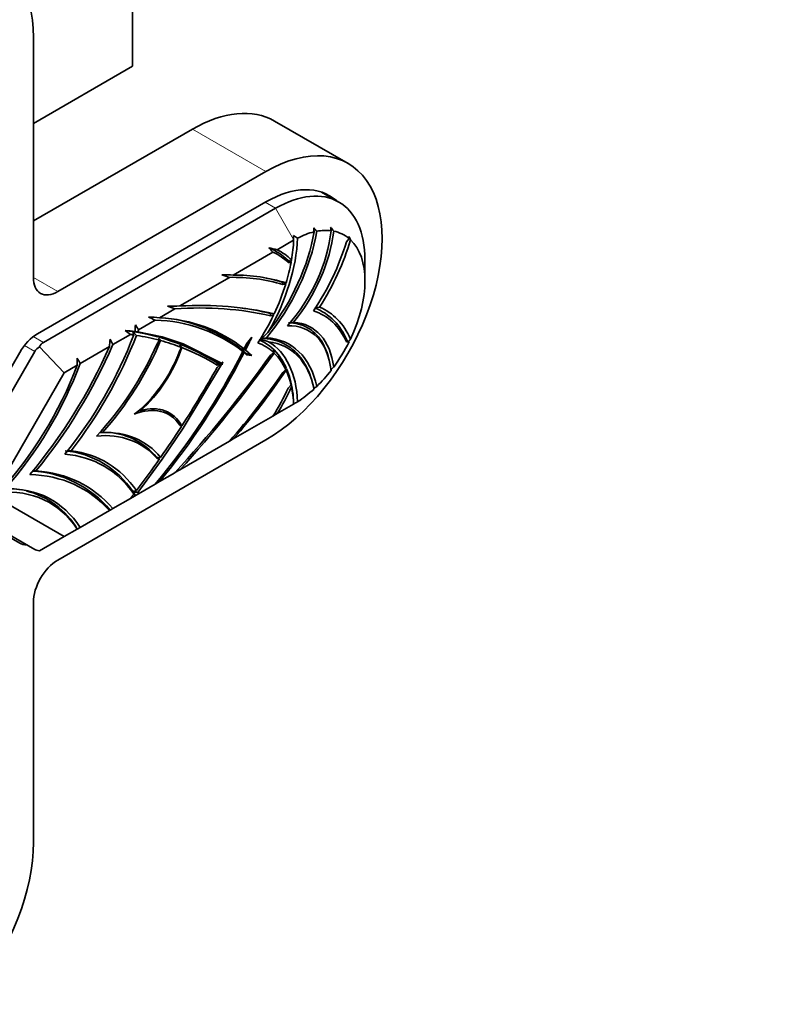
# Model space of a CAD drawing. Units: millimetres. Extents: x 0 to 781, y 0 to 1164.
# Drawn here: x 700 to 744, y 224 to 281 of the extents above; entities that cross this region are included whole.
import ezdxf
from ezdxf import colors
from ezdxf.entities.mleader import LeaderData, LeaderLine
from ezdxf.math import Vec2, Vec3

# ---------------------------------------------------------------- set-up
doc = ezdxf.new("R2010")
doc.units = ezdxf.units.MM
doc.layers.add('DV7_Défaut', color=7, linetype='Continuous')
doc.layers.add('Défaut', color=7, linetype='Continuous')

# ---------------------------------------------------------------- blocks, each defined once
blk = doc.blocks.new('_DOT')
at = {"color": 0}
blk.add_line((0, 0), (-1, 0), dxfattribs=at)
at = {"color": 0, "const_width": 0.333}
blk.add_lwpolyline([(-0.1665, 0, 1), (0.1665, 0, 1)], format="xyb", close=True, dxfattribs=at)
blk = doc.blocks.new('SE6')
at = {"layer": 'DV7_Défaut', "color": 7, "linetype": 'Continuous', "lineweight": 35}
for p, q in [((706.802, 277.921), (706.802, 375.9)), ((701.074, 265.714), (701.074, 279.594)), ((701.074, 274.614), (706.802, 277.921)), ((719.259, 272.308), (715.016, 274.758)), ((710.266, 274.287), (701.074, 268.98)), ((714.509, 271.838), (702.488, 264.897)), ((718.725, 270.076), (717.731, 270.65)), ((714.509, 270.082), (701.307, 262.46)), ((701.65, 261.964), (715.075, 269.715)), ((716.114, 268.135), (716.114, 267.915)), ((719.317, 267.967), (719.309, 268.083)), ((716.114, 267.865), (715.167, 267.319)), ((716.114, 267.915), (716.113, 267.865)), ((719.163, 267.778), (719.317, 267.967)), ((714.919, 267.175), (712.628, 265.853)), ((715.807, 266.583), (715.794, 266.689)), ((715.794, 266.689), (715.958, 266.642)), ((715.967, 266.589), (715.807, 266.583)), ((715.958, 266.642), (715.992, 266.73)), ((720.237, 265.51), (720.237, 266.734)), ((712.4, 265.721), (709.536, 264.067)), ((715.493, 265.311), (715.484, 265.43)), ((715.484, 265.43), (715.648, 265.391)), ((715.657, 265.33), (715.493, 265.311)), ((709.253, 263.904), (708.364, 263.391)), ((714.785, 263.5), (714.782, 263.641)), ((714.782, 263.641), (714.954, 263.611)), ((714.955, 263.541), (714.785, 263.5)), ((714.954, 263.611), (714.99, 263.615)), ((717.614, 263.996), (717.378, 263.968)), ((708.114, 263.246), (707.151, 262.691)), ((716.111, 263.128), (715.915, 263.105)), ((706.684, 262.421), (705.667, 261.834)), ((706.819, 262.585), (706.947, 262.601)), ((707.109, 262.578), (708.512, 262.276)), ((708.368, 262.083), (708.22, 261.886)), ((708.368, 262.083), (708.3, 262.215)), ((708.501, 262.276), (708.512, 262.276)), ((708.514, 262.275), (708.501, 262.276)), ((708.516, 262.28), (708.512, 262.276)), ((708.516, 262.28), (708.514, 262.275)), ((708.514, 262.275), (709.725, 261.879)), ((709.626, 261.674), (709.541, 261.813)), ((709.69, 261.878), (709.725, 261.879)), ((709.728, 261.878), (709.69, 261.878)), ((709.734, 261.898), (709.725, 261.879)), ((709.734, 261.898), (709.728, 261.878)), ((709.728, 261.878), (711.946, 260.757)), ((713.252, 261.584), (713.399, 261.876)), ((713.399, 261.876), (713.698, 262.267)), ((714.23, 262.122), (714.163, 262.114)), ((714.549, 262.226), (714.303, 262.197)), ((719.163, 262.002), (719.2, 262.059)), ((719.317, 261.991), (719.163, 262.002)), ((719.2, 262.059), (719.309, 262.027)), ((719.309, 262.027), (719.317, 261.991)), ((700.282, 261.378), (696.535, 254.887)), ((697.195, 254.586), (701.15, 261.436)), ((701.433, 261.714), (702.857, 260.211)), ((705.464, 261.717), (703.774, 260.741)), ((709.626, 261.674), (709.519, 261.45)), ((713.399, 261.247), (713.252, 261.371)), ((713.399, 261.247), (713.375, 261.325)), ((713.375, 261.325), (713.698, 261.202)), ((713.698, 261.202), (713.399, 261.247)), ((714.785, 261.225), (714.955, 261.38)), ((703.608, 260.645), (702.857, 260.211)), ((711.946, 260.689), (709.728, 257.007)), ((711.695, 260.646), (711.689, 260.775)), ((711.689, 260.775), (712.029, 260.704)), ((711.862, 260.675), (711.689, 260.775)), ((711.689, 260.775), (711.946, 260.689)), ((711.862, 260.675), (711.695, 260.646)), ((711.695, 260.511), (711.862, 260.675)), ((711.946, 260.757), (712.029, 260.838)), ((712.029, 260.704), (711.946, 260.689)), ((702.857, 260.211), (699.006, 253.541)), ((715.493, 260.232), (715.657, 260.402)), ((715.807, 259.322), (715.967, 259.501)), ((715.167, 257.847), (716.114, 258.394)), ((707.259, 258.017), (707.159, 258.016)), ((714.921, 257.705), (715.167, 257.847)), ((709.123, 257.637), (709.066, 257.695)), ((712.628, 256.381), (714.919, 257.704)), ((705.071, 256.754), (704.906, 256.753)), ((709.725, 257.003), (708.514, 255.208)), ((709.519, 257.193), (709.626, 257.094)), ((709.69, 257.026), (709.725, 257.003)), ((709.69, 257.026), (709.728, 257.007)), ((709.725, 257.003), (709.734, 256.994)), ((702.488, 249.384), (714.509, 256.324)), ((709.536, 254.596), (712.4, 256.249)), ((712.402, 256.251), (712.628, 256.381)), ((703.253, 255.704), (703.062, 255.703)), ((708.512, 255.206), (707.109, 253.283)), ((708.3, 255.29), (708.195, 255.331)), ((708.195, 255.331), (708.22, 255.258)), ((708.22, 255.258), (708.368, 255.231)), ((708.368, 255.231), (708.3, 255.29)), ((708.501, 255.211), (708.512, 255.206)), ((708.516, 255.205), (708.501, 255.211)), ((708.501, 255.211), (708.514, 255.208)), ((708.512, 255.206), (708.516, 255.205)), ((708.514, 255.208), (708.516, 255.205)), ((701.221, 254.531), (701.037, 254.53)), ((708.364, 253.919), (709.253, 254.433)), ((709.255, 254.434), (709.535, 254.596)), ((708.116, 253.776), (708.363, 253.919)), ((707.151, 253.219), (708.114, 253.775)), ((699.006, 252.963), (702.857, 250.74)), ((705.667, 252.362), (706.684, 252.949)), ((706.947, 253.102), (706.684, 252.949)), ((706.967, 253.113), (706.947, 253.102)), ((707.151, 253.219), (706.967, 253.113)), ((696.535, 252.52), (700.282, 250.356)), ((701.15, 249.993), (697.195, 252.277)), ((703.774, 251.269), (705.464, 252.245)), ((705.506, 252.269), (705.466, 252.246)), ((705.667, 252.362), (705.506, 252.269)), ((702.857, 250.74), (703.608, 251.174)), ((703.609, 251.174), (703.774, 251.269)), ((702.857, 250.74), (701.433, 249.918)), ((701.074, 233.054), (701.074, 246.934))]:
    blk.add_line(p, q, dxfattribs=at)
at = {"layer": 'DV7_Défaut', "color": 7, "linetype": 'Continuous', "lineweight": 18}
for p, q in [((714.509, 271.838), (710.266, 274.287)), ((715.075, 269.715), (714.474, 270.062)), ((715.075, 269.715), (716.114, 267.915)), ((702.488, 264.897), (701.074, 265.714)), ((701.069, 262.299), (701.65, 261.964)), ((701.15, 261.436), (700.553, 261.78))]:
    blk.add_line(p, q, dxfattribs=at)
at = {"layer": 'DV7_Défaut', "color": 7, "linetype": 'Continuous', "lineweight": 35}
for centre, radius, start, end in [((731.606, 270.339), 13.465, 187.2816, 188.2043), ((705.823, 259.105), 15.657, 36.3789, 37.477), ((699.969, 241.972), 30.744, 57.8169, 58.3211), ((659.509, 218.145), 76.689, 40.92999, 41.12688), ((743.826, 270.561), 26.624, 184.2556, 184.7557), ((709.65, 263.398), 10.735, 24.7598, 25.8741), ((752.264, 302.9), 51.68, 223.3345, 223.7296), ((713.329, 264.196), 3.506, 45.3144, 67.4424), ((711.045, 250.725), 17.098, 76.0484, 77.7473), ((717.776, 266.931), 1.841, 189.0219, 190.7215), ((702.705, 239.536), 27.922, 69.6823, 70.6123), ((711.518, 242.632), 23.247, 87.2629, 88.8772), ((712.707, 255.922), 9.931, 72.5926, 90.4549), ((712.642, 255.676), 10.048, 73.5139, 91.3798), ((712.484, 255.818), 10.07, 72.6654, 79.6359), ((715.936, 264.223), 1.203, 102.3793, 103.8309), ((717.78, 265.676), 2.151, 187.6111, 189.2528), ((709.83, 217.776), 46.292, 90.364, 91.243), ((681.924, 188.403), 80.295, 70.10099, 70.42492), ((710.485, 244.992), 19.138, 77.0269, 82.4003), ((718.027, 263.599), 3.073, 179.7665, 181.0785), ((716.125, 260.9), 3.286, 20.6457, 68.6736), ((661.443, 265.141), 45.575, 356.8046, 357.2876), ((781.674, 309.582), 88.048, 211.95351, 212.17907), ((706.537, 237.685), 25.771, 85.9357, 87.3361), ((688.039, 221.619), 46.216, 64.2539, 64.7751), ((707.946, 254.809), 8.439, 51.7109, 88.8602), ((707.754, 254.842), 8.586, 51.6695, 83.4507), ((703.36, 221.665), 41.092, 84.9914, 85.7829), ((618.127, 144.058), 147.824, 53.19667, 53.34283), ((704.652, 248.638), 14.115, 81.1682, 82.9624), ((704.92, 250.024), 12.704, 57.8055, 81.4028), ((723.392, 267.513), 17.29, 196.5592, 197.225), ((710.35, 400.427), 137.886, 268.53295, 268.65347), ((742.465, 297.118), 49.63, 224.091, 224.4392), ((703.937, 272.195), 14.402, 315.6193, 318.1762), ((654.025, 266.971), 51.707, 354.1676, 354.6396), ((800.101, 311.542), 106.718, 207.57564, 207.76178), ((740.02, 289.464), 41.817, 220.6638, 220.9312), ((727.087, 275.3), 22.131, 217.5483, 218.0429), ((713.259, 257.744), 4.484, 71.6668, 77.4902), ((712.316, 266.927), 8.539, 324.9806, 326.0385), ((676.638, 280.08), 41.021, 320.1144, 332.9622), ((711.827, 293.605), 32.053, 272.2366, 272.548), ((707.873, 255.148), 8.272, 48.3062, 51.0039), ((722.941, 306.003), 45.508, 257.4837, 257.8074), ((741.269, 285.19), 36.773, 219.9503, 220.3709), ((724.276, 269.036), 13.454, 213.6687, 214.4081), ((725.053, 261.484), 10.098, 179.8705, 180.5951), ((730.666, 264.902), 16.074, 192.1918, 192.7793), ((639.936, 260.969), 63.674, 359.70892, 0.06925), ((778.313, 301.291), 84.855, 208.31301, 208.547), ((726.429, 378.746), 118.888, 262.87789, 263.01642), ((716.43, 328.899), 68.289, 266.0189, 266.23541), ((656.641, 291.498), 63.308, 330.93094, 331.03327), ((705.353, 250.461), 12.227, 56.9029, 57.2092), ((682.352, 282.784), 40.087, 318.5532, 325.7651), ((682.008, 283.026), 40.59, 318.9715, 326.0498), ((725.287, 261.117), 9.656, 183.4535, 184.2515), ((738.198, 264.199), 22.845, 189.2279, 189.681), ((709.289, 269.658), 12.91, 313.9508, 315.0728), ((671.92, 253.506), 44.463, 7.6021, 7.9294), ((726.976, 260.313), 11.039, 183.4963, 184.2185), ((705.721, 275.112), 19.595, 306.1313, 306.7601), ((704.976, 277.266), 21.913, 300.5511, 301.2508), ((705.123, 252.777), 3.995, 39.747, 85.1368), ((709.134, 262.075), 4.961, 275.1704, 276.0593), ((702.403, 250.444), 5.282, 33.2628, 84.5642), ((703.937, 277.382), 22.518, 281.1701, 281.501), ((700.71, 248.316), 6.215, 39.4992, 87.2174), ((699.52, 248.776), 4.74, 79.6379, 93.2199), ((699.52, 248.776), 4.74, 30.3893, 76.1023), ((697.635, 286.518), 34.425, 285.4737, 285.8376), ((714.603, 256.497), 8.399, 202.0715, 203.1019), ((714.235, 289.613), 37.022, 258.4456, 258.9032), ((701.535, 249.759), 6.384, 31.6927, 34.1345), ((745.608, 273.894), 43.897, 207.918, 208.2729)]:
    blk.add_arc(centre, radius, start, end, dxfattribs=at)
for centre, major_axis, ratio, start_param, end_param in [((694.357, 275.716), (-4.75, -8.227), 0.57735, 2.356194, 5.497787), ((710.266, 266.53), (-4.75, -8.227), 0.57735, 3.141593, 3.926991), ((714.509, 264.081), (-4.75, -8.227), 0.57735, 0.785398, 3.926991), ((714.509, 264.081), (-3.675, -6.365), 0.57735, 3.024884, 3.926991), ((715.075, 263.754), (-3.65, -6.322), 0.57735, 2.356194, 3.926991), ((711.742, 266.517), (-4.129, -7.151), 0.57735, 1.287006, 2.143207), ((711.742, 266.517), (-4.014, -6.953), 0.57735, 1.32728, 2.145864), ((713.85, 266.478), (-3.154, -5.462), 0.57735, 1.227263, 2.236045), ((713.85, 266.478), (-3.268, -5.661), 0.57735, 1.296463, 2.21909), ((716.135, 263.142), (2.9, 5.023), 0.57735, 0.499085, 0.734535), ((716.135, 263.142), (2.9, 5.023), 0.57735, 0.23568, 0.459514), ((716.135, 263.142), (-2.9, -5.023), 0.57735, 3.038951, 3.333473), ((710.463, 264.919), (4.163, 7.21), 0.57735, 4.722842, 5.450407), ((710.463, 264.919), (4, 6.928), 0.57735, -0.998371, -0.833771), ((713.431, 267.224), (-4.39, -7.604), 0.57735, 1.450006, 1.9617), ((713.431, 267.224), (-4.549, -7.879), 0.57735, 1.493282, 1.973377), ((716.135, 263.142), (2.9, 5.023), 0.57735, 4.847042, 6.148532), ((710.056, 258.132), (-5.139, -8.901), 0.57735, 3.013986, 3.193929), ((710.056, 258.132), (-5.258, -9.107), 0.57735, 3.002527, 3.169105), ((710.463, 264.919), (4, 6.928), 0.57735, -1.183347, -1.01834), ((702.488, 266.53), (1, 1.732), 0.57735, 2.356194, 3.926991), ((710.463, 264.919), (4, 6.928), 0.57735, 4.854626, 5.090528), ((695.979, 221.561), (23.3, 40.357), 0.57735, 0.170424, 0.361381), ((695.979, 221.561), (23.219, 40.216), 0.57735, 0.175571, 0.369231), ((710.463, 264.919), (-4, -6.928), 0.57735, 1.472048, 1.702755), ((713.431, 255.937), (-4.39, -7.604), 0.57735, 2.750689, 3.262383), ((713.431, 255.937), (-4.549, -7.879), 0.57735, 2.739013, 3.219107), ((700.139, 241.304), (-12.106, -20.968), 0.57735, 3.054464, 3.42587), ((713.85, 257.167), (-3.154, -5.462), 0.57735, 2.476344, 3.485126), ((713.85, 257.167), (-3.268, -5.661), 0.57735, 2.493299, 3.415926), ((701.307, 260.786), (1.025, 1.775), 0.57735, 0.785398, 1.570796), ((697.575, 263.165), (7.578, 13.126), 0.57735, 4.447, 4.97831), ((697.575, 263.165), (7.705, 13.346), 0.57735, 4.47516, 4.977546), ((693.175, 229.367), (18.177, 31.484), 0.57735, 0.153093, 0.2162), ((694.979, 263.891), (9.083, 15.732), 0.57735, 4.4344, 4.90975), ((702.357, 260.739), (-0.707, 1.225), 0.57735, 0, 0.392699), ((701.649, 263.226), (5.61, 9.717), 0.57735, 4.324148, 4.902909), ((701.649, 263.226), (5.712, 9.893), 0.57735, 4.364523, 4.92274), ((693.175, 229.367), (18.177, 31.484), 0.57735, 0.090946, 0.150237), ((700.139, 266.509), (12.106, 20.968), 0.57735, -1.476637, -1.442165), ((710.463, 254.816), (-4, -6.928), 0.57735, 3.009634, 3.240341), ((711.742, 254.693), (-4.129, -7.151), 0.57735, 2.569182, 3.425383), ((711.742, 254.693), (-4.014, -6.953), 0.57735, 2.566524, 3.385109), ((710.463, 254.816), (4.163, 7.21), 0.57735, 5.545167, 6.272733), ((716.135, 263.142), (-2.9, -5.023), 0.57735, 1.378916, 1.673438), ((694.979, 263.891), (8.964, 15.526), 0.57735, 4.410022, 4.900888), ((702.357, 260.739), (1.207, -0.697), 0.717439, 2.748894, 3.141593), ((706.338, 261.617), (2.562, 4.437), 0.57735, 4.084129, 4.998363), ((706.338, 261.617), (2.613, 4.525), 0.57735, 4.178779, 5.043451), ((700.139, 266.509), (-12.106, -20.968), 0.57735, 1.286519, 1.657924), ((695.979, 281.448), (-23.219, -40.216), 0.57735, 1.201566, 1.395226), ((695.979, 281.448), (-23.3, -40.357), 0.57735, 1.209415, 1.400372), ((693.175, 229.367), (-18.177, -31.484), 0.57735, 3.122556, 3.230935), ((700.139, 241.304), (12.106, 20.968), 0.57735, -0.128631, -0.094162), ((710.463, 254.816), (4, 6.928), 0.57735, 5.905047, 6.140948), ((695.337, 261.162), (6.687, 11.582), 0.57735, 4.333802, 4.991761), ((695.337, 261.162), (6.79, 11.76), 0.57735, 4.367625, 5.000129), ((693.175, 270.405), (18.177, 31.484), 0.57735, 4.623046, 4.731425), ((710.463, 254.816), (4, 6.928), 0.57735, -0.552457, -0.387449), ((716.135, 263.142), (-2.9, -5.023), 0.57735, 1.111282, 1.335117), ((710.056, 261.132), (-5.139, -8.901), 0.57735, 1.51846, 1.698403), ((710.056, 261.132), (-5.258, -9.107), 0.57735, 1.543284, 1.709862), ((710.463, 254.816), (4, 6.928), 0.57735, -0.737024, -0.572425), ((716.135, 263.142), (-2.9, -5.023), 0.57735, 0.836262, 1.071712), ((706.338, 253.353), (-2.562, -4.437), 0.57735, 2.855619, 3.769853), ((706.338, 253.353), (-2.613, -4.525), 0.57735, 2.81053, 3.675203), ((701.649, 246.33), (-5.61, -9.717), 0.57735, 2.951073, 3.529834), ((701.649, 246.33), (-5.712, -9.893), 0.57735, 2.931242, 3.489459), ((693.175, 270.405), (-18.177, -31.484), 0.57735, 1.420559, 1.47985), ((697.575, 241.687), (-7.705, -13.346), 0.57735, 2.876435, 3.378821), ((697.575, 241.687), (-7.578, -13.126), 0.57735, 2.875672, 3.406981), ((693.175, 270.405), (-18.177, -31.484), 0.57735, 1.354596, 1.417703), ((694.979, 237.964), (-9.083, -15.732), 0.57735, 2.944231, 3.419582), ((694.979, 237.964), (-8.964, -15.526), 0.57735, 2.953094, 3.443959), ((695.337, 241.106), (-6.687, -11.582), 0.57735, 2.86222, 3.520179), ((695.337, 241.106), (-6.79, -11.76), 0.57735, 2.853853, 3.486357), ((701.307, 252.131), (-1.025, -1.775), 0.57735, 0, 0.34327), ((702.357, 250.451), (-1.302, -0.349), 0.317837, 0.30774, 0.700439), ((702.488, 247.751), (-1, -1.732), 0.57735, 3.926991, 5.497787), ((694.357, 229.176), (4.75, 8.227), 0.57735, 2.356194, 5.497787)]:
    blk.add_ellipse(centre, major_axis=major_axis, ratio=ratio, start_param=start_param, end_param=end_param, dxfattribs=at)
for points, knots in [([(718.103, 261.173), (718.011, 261.499), (717.881, 261.792), (717.503, 262.375), (717.228, 262.636), (716.585, 262.991), (716.217, 263.086), (715.817, 263.094)], [0, 0, 0, 0, 0.274953, 0.274953, 0.637476, 0.637476, 1, 1, 1, 1]), ([(715.69, 260.482), (715.563, 260.769), (715.408, 261.028), (714.923, 261.638), (714.544, 261.926), (714.109, 262.107)], [0, 0, 0, 0, 0.370365, 0.370365, 1, 1, 1, 1]), ([(717.06, 260.086), (716.919, 260.47), (716.734, 260.81), (716.235, 261.446), (715.902, 261.718), (715.142, 262.087), (714.715, 262.184), (714.255, 262.192)], [0, 0, 0, 0, 0.292106, 0.292106, 0.646053, 0.646053, 1, 1, 1, 1]), ([(716.114, 258.395), (716.102, 258.913), (716.036, 259.399), (715.859, 260.05), (715.79, 260.251), (715.708, 260.441)], [0, 0, 0, 0, 0.673863, 0.673863, 1, 1, 1, 1]), ([(708.333, 258.103), (708.359, 258.095), (708.386, 258.088), (708.425, 258.075), (708.438, 258.071), (708.451, 258.066)], [0, 0, 0, 0, 0.6661374, 0.6661374, 1, 1, 1, 1])]:
    blk.add_open_spline(points, degree=3, knots=knots, dxfattribs=at)
for points, degree in [([(706.684, 262.421), (706.781, 262.408), (706.878, 262.393)], 2), ([(707.151, 262.691), (707.131, 262.634), (707.109, 262.578)], 2), ([(708.727, 257.942), (708.849, 257.874), (708.962, 257.791), (709.066, 257.695)], 3), ([(709.728, 257.007), (709.731, 257.001), (709.734, 256.994)], 2), ([(707.109, 253.283), (707.131, 253.252), (707.151, 253.219)], 2), ([(706.878, 253.201), (706.781, 253.075), (706.684, 252.949)], 2)]:
    blk.add_open_spline(points, degree=degree, dxfattribs=at)

msp = doc.modelspace()

# ---------------------------------------------------------------- block references
at = {"layer": 'Défaut'}
msp.add_blockref('SE6', (0, 0), dxfattribs=at)

# ---------------------------------------------------------------- leaders
at = {"layer": 'Défaut', "color": 7, "linetype": 'Continuous', "lineweight": 18}
ml = msp.add_multileader_mtext('Standard', dxfattribs=at)
ml.set_content('{\\pxsm0.9;\\fSolid Edge ISO|b1||i0||c0|p34;\\W1.;04/09/2017\\P}', color=256)
ml.set_leader_properties()
ml.set_arrow_properties(name='DOT')
ml.build(insert=Vec2(0, 0))
ml.multileader.update_dxf_attribs({"leader_type": 0, "dogleg_length": 0, "arrow_head_size": 12})
ctx = ml.context
ctx.base_point, ctx.char_height, ctx.arrow_head_size, ctx.landing_gap_size = Vec3(656.602, 1156.973), 12, 12, 4.2
notes = []
notes.append((ctx, [(0, (0, 0, 0), (0, 0), (1, 0), 1, [])]))
ctx.mtext.insert = Vec3(658.602, 1163.093)
for ctx, leaders in notes:
    for number, flags, end, landing, length, lines in leaders:
        leader = LeaderData()
        leader.index, (leader.has_last_leader_line, leader.has_dogleg_vector, leader.attachment_direction) = number, flags
        leader.last_leader_point, leader.dogleg_vector, leader.dogleg_length = Vec3(end), Vec3(landing), length
        for number, points, colour, breaks in lines:
            line = LeaderLine()
            line.index, line.vertices, line.color, line.breaks = number, Vec3.list(points), colors.encode_raw_color(colour), breaks
            leader.lines.append(line)
        ctx.leaders.append(leader)

doc.saveas('drawing.dxf')
